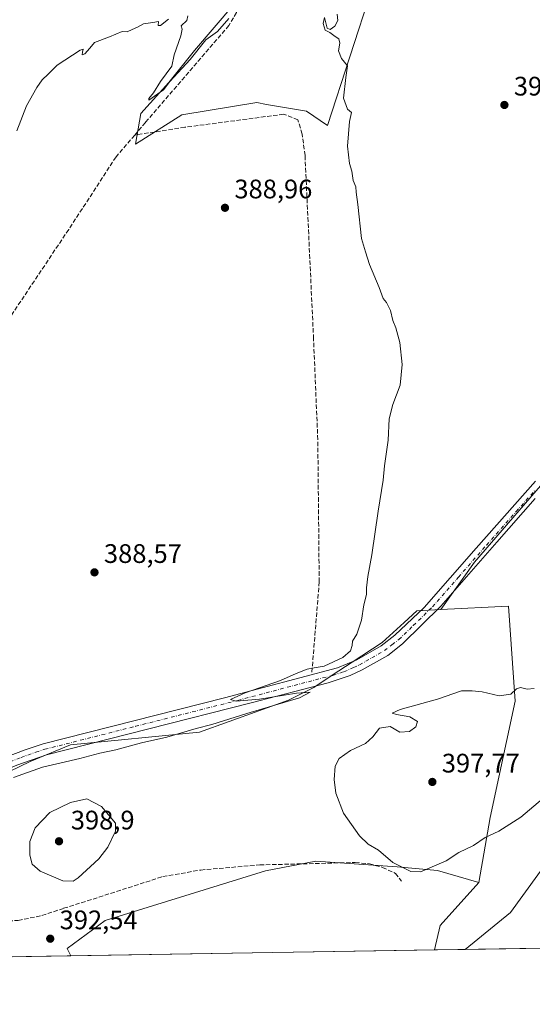
# Model space of a CAD drawing. Units: metres. Extents: x 611230 to 614696, y 4706188 to 4708557.
# Drawn here: x 612364 to 612556, y 4706188 to 4706556 of the extents above; entities that cross this region are included whole.
import ezdxf

# ---------------------------------------------------------------- set-up
doc = ezdxf.new("R2010")
doc.units = ezdxf.units.M
doc.header["$MEASUREMENT"] = 0
doc.linetypes.add('DGN Style 3', pattern=[2.307223458686699, 1.648016756204785, -0.6592067024819142])
doc.linetypes.add('DGN Style 4', pattern=[2.6384748266838614, 1.318413404963828, -0.6592067024819142, 0.001648016756204785, -0.6592067024819142])
for name, color, linetype, lineweight in [('Comarca CxS', 21, 'Continuous', 0), ('Comunidad Autónoma CxS', 142, 'Continuous', 0), ('Corriente artificial lineal', 4, 'DGN Style 3', 13), ('Cultivos herbáceos CxS', 92, 'Continuous', 0), ('Cultivos leñosos CxS', 92, 'Continuous', 0), ('Curva de nivel normal', 30, 'Continuous', 0), ('Matorral CxS', 135, 'Continuous', 0), ('Municipio CxS', 4, 'Continuous', 0), ('Núcleo urbano CxS', 7, 'Continuous', 0), ('Pista no pavimentada Cxs', 111, 'Continuous', 0), ('Pista no pavimentada eje', 91, 'DGN Style 4', 0), ('Provincia CxS', 1, 'Continuous', 0), ('Punto de cota en terreno', 7, 'Continuous', 0), ('Rótulo de punto de cota en terreno', 7, 'Continuous', 0), ('Senda', 7, 'DGN Style 3', 0)]:
    doc.layers.add(name, color=color, linetype=linetype, lineweight=lineweight)
doc.styles.add('Style-Arial', font='txt')

# ---------------------------------------------------------------- blocks, each defined once
blk = doc.blocks.new('*U8')
at = {"layer": 'Cultivos herbáceos CxS', "color": 92, "linetype": 'Continuous', "lineweight": 0}
blk.add_polyline3d([(612753.2317000004, 4706240.8281, 399.7100999999966), (612752.2581000002, 4706223.3073, 399.368100000007), (612750.5336999996, 4706212.099500001, 399.3594000000012), (612530.8664999995, 4706208.536599999, 392.4869999999937), (612547.8507000003, 4706222.335899999, 393.3068999999959), (612568.2918999996, 4706250.5635, 394.4541000000027), (612590.6799, 4706282.6845, 394.8405000000057), (612595.5471000001, 4706307.0189, 395.4516000000003), (612596.5207000002, 4706327.4597, 395.8494000000064), (612592.6275000004, 4706347.9005, 395.4783000000025), (612602.3614999996, 4706374.181500001, 395.8372999999993), (612643.2439000001, 4706423.822899999, 396.8874000000069), (612630.5900999998, 4706428.690099999, 396.7088999999978), (612659.7917, 4706458.8643, 397.7682999999961), (612665.6319000004, 4706466.6513, 398.1416000000027), (612675.3652999997, 4706451.077299999, 398.0195999999996), (612711.3800999997, 4706471.517899999, 400.9835000000021), (612751.8601000002, 4706412.073200001, 400.6040999999968), (612745.4472000003, 4706406.301700001, 399.7595000000001), (612749.3403000003, 4706385.8607, 399.1478999999963), (612784.3812999995, 4706369.313100001, 398.9728000000032)], dxfattribs=at)
blk.add_polyline3d([(612519.3984000003, 4706208.350600001, 392.6753000000026), (612383.4117999999, 4706206.145, 393.1665000000066), (612382.0453000005, 4706208.9147, 393.0561000000016), (612396.3065, 4706219.3715, 393.3062999999966), (612456.2067, 4706237.8937, 393.4128999999957), (612475.1086999997, 4706241.601700001, 393.9106999999931), (612505.4989, 4706239.482100001, 395.379700000005), (612520.5336999996, 4706238.026900001, 395.4428999999946), (612535.9845000004, 4706233.551300001, 394.0770000000048), (612521.5696999999, 4706217.469500001, 393.0675999999949)], close=True, dxfattribs=at)
blk = doc.blocks.new('5PATER')
at = {"layer": 'Núcleo urbano CxS', "linetype": 'Continuous', "lineweight": 0}
h = blk.add_hatch(color=51, dxfattribs=at)
edge = h.paths.add_edge_path()
edge.add_ellipse((0, 0), major_axis=(-0.1095731443231308, -0.1110710700762829), ratio=0.9994222409660322, start_angle=0, end_angle=360)

msp = doc.modelspace()

# ---------------------------------------------------------------- linework, layer by layer
at = {"layer": 'Comarca CxS', "color": 21, "linetype": 'Continuous', "lineweight": 0, "flags": 128}
msp.add_lwpolyline([(613328.2134788235, 4706221.469199233), (611266.5500008343, 4706188.029982916), (611264.5683285187, 4706312.161121123), (611229.6200008346, 4708501.309982895), (613705.9261097296, 4708541.495122248), (614652.1300008604, 4708556.849982895), (614690.20000086, 4706243.559982919)], close=True, dxfattribs=at)
at = {"layer": 'Comunidad Autónoma CxS', "color": 142, "linetype": 'Continuous', "lineweight": 0, "flags": 128}
msp.add_lwpolyline([(613328.2134788235, 4706221.469199233), (611266.5500008343, 4706188.029982916), (611264.5683285187, 4706312.161121123), (611229.6200008346, 4708501.309982895), (613705.9261097296, 4708541.495122248), (614652.1300008604, 4708556.849982895), (614690.20000086, 4706243.559982919)], close=True, dxfattribs=at)
at = {"layer": 'Corriente artificial lineal', "color": 4, "linetype": 'DGN Style 3', "lineweight": 13}
for points in [[(612488.4200999998, 4706776.9001, 394.7464000000036), (612495.7500999998, 4706766.100099999, 393.1530999999959), (612498.4700999996, 4706757.4101, 392.9475999999996), (612499.2701000003, 4706744.840100001, 392.5436999999947), (612499.5100999996, 4706733.0001, 392.1313999999985), (612498.6601, 4706711.280099999, 391.809500000003), (612496.8701, 4706700.670100001, 391.8755999999994), (612494.1401000004, 4706691.140100001, 391.3450000000012), (612486.1501000002, 4706671.6501, 391.0629999999946), (612472.1300999997, 4706633.9901, 390.4928999999975), (612445.3701, 4706558.890100001, 390.1705999999977), (612442.5500999996, 4706554.090100001, 390.141300000003), (612411.3201000001, 4706517.7301, 389.6588000000047), (612407.3033999996, 4706513.056100001, 389.6572000000015)], [(612473.5900999998, 4706312.200099999, 390.0598999999929), (612476.3273999998, 4706345.9889, 388.7437999999966), (612475.7958000004, 4706399.146299999, 388.9042999999947), (612474.2011000002, 4706436.887900001, 388.9257000000071), (612471.0116999998, 4706505.460899999, 389.1450000000041), (612469.9484999999, 4706513.4345, 389.5043000000005), (612468.3537999997, 4706518.750200001, 389.466499999995), (612463.0380999995, 4706520.876499999, 389.4127000000008), (612426.0943999998, 4706515.979599999, 389.3426999999938), (612407.3033999996, 4706513.056100001, 389.6572000000015)], [(612407.3033999996, 4706513.056100001, 389.6572000000015), (612400.3201000001, 4706504.9301, 389.348800000007), (612382.6300999997, 4706477.770099999, 389.2771999999969), (612343.6801000005, 4706419.5601, 388.5703999999969), (612319.3400999998, 4706387.720100001, 388.5458000000072), (612290.3000999996, 4706348.270099999, 388.2309999999998), (612262.7301000003, 4706310.0101, 387.8614999999991), (612234.9195999998, 4706270.3989, 387.4067000000068)]]:
    msp.add_polyline3d(points, dxfattribs=at)
at = {"layer": 'Cultivos herbáceos CxS', "color": 92, "linetype": 'Continuous', "lineweight": 0, "extrusion": (-0.02996526625280713, -0.03583893892572303, 0.9989082306573898), "elevation": -186627.5739213844, "flags": 128}
msp.add_lwpolyline([(-2548846.999903908, 3999047.867520337), (-2548847.743033022, 3999026.260174415), (-2548843.559629472, 3999017.862550277)], dxfattribs=at)
msp.add_lwpolyline([(-2548846.999903908, 3999047.867520337), (-2548847.743033022, 3999026.260174415), (-2548843.559629472, 3999017.862550277)], dxfattribs=at)
at = {"layer": 'Cultivos herbáceos CxS', "color": 92, "linetype": 'Continuous', "lineweight": 0, "extrusion": (-0.03126197424302656, -0.0005070544777410113, 0.9995110964177361), "elevation": -21142.93316842184, "flags": 128}
msp.add_lwpolyline([(-4695655.965073192, 688668.0881000322), (-4695655.965073192, 688448.2844448593)], dxfattribs=at)
at = {"layer": 'Cultivos herbáceos CxS', "color": 92, "linetype": 'Continuous', "lineweight": 0, "extrusion": (0.003611146999452747, 5.857273392732464e-05, 0.9999934780720239), "elevation": 2880.22581580387, "flags": 128}
msp.add_lwpolyline([(612513.9865350644, 4706208.189970247), (612377.999047931, 4706205.984270243)], dxfattribs=at)
at = {"layer": 'Cultivos herbáceos CxS', "color": 92, "linetype": 'Continuous', "lineweight": 0, "extrusion": (0.01641292942620118, 0.0002661997059825519, 0.9998652633657032), "elevation": 11698.65132795116, "flags": 128}
msp.add_lwpolyline([(4695656.395869618, -688670.5742162463), (4695656.395869618, -688659.1030624026)], dxfattribs=at)
at = {"layer": 'Cultivos herbáceos CxS', "color": 92, "linetype": 'Continuous', "lineweight": 0}
for points in [[(612486.3685, 4706680.4387, 391.3266000000003), (612478.0009000005, 4706662.910499999, 390.8383000000031), (612473.1785000004, 4706646.024499999, 390.6527999999962), (612463.6211999999, 4706617.928400001, 390.5482000000048), (612456.0204999996, 4706596.726500001, 390.4265000000014), (612449.6200000001, 4706573.5244, 390.2718000000023), (612444.4194999998, 4706561.923400001, 390.2140999999974), (612429.6180999996, 4706544.721799999, 390.054099999994), (612420.0173000004, 4706532.720699999, 389.9464000000008), (612409.6163999997, 4706521.119700001, 389.8408999999957), (612407.5963000003, 4706509.6919, 389.2739000000001), (612424.9545, 4706520.5833, 389.5442000000039), (612452.9446999999, 4706525.187700001, 389.5017999999982), (612456.6586999996, 4706524.548699999, 389.4780000000028), (612471.5268999999, 4706521.9901, 389.6907999999967), (612479.4304999998, 4706516.6459, 389.6500999999989), (612512.8256999999, 4706619.5286, 390.6438000000053), (612526.2386999996, 4706665.399499999, 391.8000999999931), (612532.2527000001, 4706679.887700001, 392.0252999999939), (612542.6409, 4706708.317100001, 392.7744999999995)], [(612512.8256999999, 4706619.5286, 390.6438000000053), (612479.4304999998, 4706516.6459, 389.6500999999989), (612471.5268999999, 4706521.9901, 389.6907999999967), (612456.6586999996, 4706524.548699999, 389.4780000000028), (612452.9446999999, 4706525.187700001, 389.5017999999982), (612424.9545, 4706520.5833, 389.5442000000039), (612407.5963000003, 4706509.6919, 389.2739000000001), (612409.6163999997, 4706521.119700001, 389.8408999999957), (612420.0173000004, 4706532.720699999, 389.9464000000008), (612429.6180999996, 4706544.721799999, 390.054099999994), (612444.4194999998, 4706561.923400001, 390.2140999999974)], [(612711.3800999997, 4706471.517899999, 400.9835000000021), (612675.3652999997, 4706451.077299999, 398.0195999999996), (612665.6319000004, 4706466.6513, 398.1416000000027), (612659.7917, 4706458.8643, 397.7682999999961), (612630.5900999998, 4706428.690099999, 396.7088999999978), (612643.2439000001, 4706423.822899999, 396.8874000000069), (612602.3614999996, 4706374.181500001, 395.8372999999993), (612592.6275000004, 4706347.9005, 395.4783000000025), (612596.5207000002, 4706327.4597, 395.8494000000064), (612595.5471000001, 4706307.0189, 395.4516000000003), (612590.6799, 4706282.6845, 394.8405000000057), (612568.2918999996, 4706250.5635, 394.4541000000027), (612547.8507000003, 4706222.335899999, 393.3068999999959), (612530.8666000003, 4706208.536699999, 392.4869999999937)], [(612711.3800999997, 4706471.517899999, 400.9835000000021), (612675.3652999997, 4706451.077299999, 398.0195999999996), (612665.6319000004, 4706466.6513, 398.1416000000027), (612659.7917, 4706458.8643, 397.7682999999961), (612630.5900999998, 4706428.690099999, 396.7088999999978), (612643.2439000001, 4706423.822899999, 396.8874000000069), (612602.3614999996, 4706374.181500001, 395.8372999999993), (612592.6275000004, 4706347.9005, 395.4783000000025), (612596.5207000002, 4706327.4597, 395.8494000000064), (612595.5471000001, 4706307.0189, 395.4516000000003), (612590.6799, 4706282.6845, 394.8405000000057), (612568.2918999996, 4706250.5635, 394.4541000000027), (612547.8507000003, 4706222.335899999, 393.3068999999959), (612530.8666000003, 4706208.536699999, 392.4869999999937)], [(612576.6322999997, 4706410.293500001, 395.9581000000035), (612574.1209000006, 4706399.351500001, 395.5982999999979), (612534.4294999996, 4706353.346899999, 392.107999999993), (612521.8602999998, 4706335.636499999, 391.7599000000046)], [(612568.2918999996, 4706250.5635, 394.4541000000027), (612547.8507000003, 4706222.335899999, 393.3068999999959), (612530.8664999995, 4706208.536599999, 392.4869999999937), (612519.3984000003, 4706208.350600001, 392.6753000000026), (612521.5696999999, 4706217.469500001, 393.0675999999949), (612535.9845000004, 4706233.551300001, 394.0770000000048), (612540.2659, 4706257.8555, 396.1637999999948), (612549.6366999998, 4706301.4047, 395.2584000000061), (612547.1712999997, 4706336.9297, 393.3196000000025), (612521.8602999998, 4706335.636499999, 391.7599000000046), (612534.4294999996, 4706353.346899999, 392.107999999993), (612574.1209000006, 4706399.351500001, 395.5982999999979)], [(612535.9845000004, 4706233.551300001, 394.0770000000048), (612540.2659, 4706257.8555, 396.1637999999948), (612549.6366999998, 4706301.4047, 395.2584000000061), (612547.1712999997, 4706336.9297, 393.3196000000025), (612521.8602999998, 4706335.636499999, 391.7599000000046)], [(612535.9845000004, 4706233.551300001, 394.0770000000048), (612520.5336999996, 4706238.026900001, 395.4428999999946), (612505.4989, 4706239.482100001, 395.379700000005), (612475.1086999997, 4706241.601700001, 393.9106999999931), (612456.2067, 4706237.8937, 393.4128999999957), (612396.3065, 4706219.3715, 393.3062999999966), (612382.0453000005, 4706208.9147, 393.0561000000016), (612383.4117000002, 4706206.145099999, 393.1665000000066)]]:
    msp.add_polyline3d(points, dxfattribs=at)
at = {"layer": 'Cultivos leñosos CxS', "color": 92, "linetype": 'Continuous', "lineweight": 0}
for points in [[(612486.3685, 4706680.4387, 391.3266000000003), (612478.0009000005, 4706662.910499999, 390.8383000000031), (612473.1785000004, 4706646.024499999, 390.6527999999962), (612463.6211999999, 4706617.928400001, 390.5482000000048), (612456.0204999996, 4706596.726500001, 390.4265000000014), (612449.6200000001, 4706573.5244, 390.2718000000023), (612444.4194999998, 4706561.923400001, 390.2140999999974), (612429.6180999996, 4706544.721799999, 390.054099999994), (612420.0173000004, 4706532.720699999, 389.9464000000008), (612409.6163999997, 4706521.119700001, 389.8408999999957), (612407.5963000003, 4706509.6919, 389.2739000000001), (612424.9545, 4706520.5833, 389.5442000000039), (612452.9446999999, 4706525.187700001, 389.5017999999982), (612456.6586999996, 4706524.548699999, 389.4780000000028), (612471.5268999999, 4706521.9901, 389.6907999999967), (612479.4304999998, 4706516.6459, 389.6500999999989), (612512.8256999999, 4706619.5286, 390.6438000000053), (612526.2386999996, 4706665.399499999, 391.8000999999931), (612532.2527000001, 4706679.887700001, 392.0252999999939), (612542.6409, 4706708.317100001, 392.7744999999995)], [(612444.4194999998, 4706561.923400001, 390.2140999999974), (612429.6180999996, 4706544.721799999, 390.054099999994), (612420.0173000004, 4706532.720699999, 389.9464000000008), (612409.6163999997, 4706521.119700001, 389.8408999999957), (612407.5963000003, 4706509.6919, 389.2739000000001), (612424.9545, 4706520.5833, 389.5442000000039), (612452.9446999999, 4706525.187700001, 389.5017999999982), (612456.6586999996, 4706524.548699999, 389.4780000000028), (612471.5268999999, 4706521.9901, 389.6907999999967), (612479.4304999998, 4706516.6459, 389.6500999999989), (612512.8256999999, 4706619.5286, 390.6438000000053)], [(612576.6322999997, 4706410.293500001, 395.9581000000035), (612574.1209000006, 4706399.351500001, 395.5982999999979), (612534.4294999996, 4706353.346899999, 392.107999999993), (612521.8602999998, 4706335.636499999, 391.7599000000046)], [(612574.1209000006, 4706399.351500001, 395.5982999999979), (612534.4294999996, 4706353.346899999, 392.107999999993), (612521.8602999998, 4706335.636499999, 391.7599000000046), (612512.8283000002, 4706335.174900001, 391.225900000005), (612508.0811000001, 4706330.7621, 391.0923000000039), (612504.0280999999, 4706327.076500001, 390.9223000000056), (612499.8488999996, 4706323.2763, 390.7728999999963), (612488.6288999999, 4706315.909299999, 390.3772999999928), (612481.2222999996, 4706311.0645, 390.2788), (612474.2906999999, 4706306.5305, 390.4043999999994), (612464.8947000002, 4706301.7665, 390.2526999999973), (612431.5302999998, 4706289.849099999, 390.0595999999932), (612383.2745000003, 4706285.0667, 389.3625999999931), (612368.1930999998, 4706278.842900001, 389.5011999999988), (612341.2348999997, 4706265.8663, 389.2344000000012)], [(612521.8602999998, 4706335.636499999, 391.7599000000046), (612512.8283000002, 4706335.174900001, 391.225900000005), (612508.0811000001, 4706330.7621, 391.0923000000039), (612504.0280999999, 4706327.076500001, 390.9223000000056), (612499.8488999996, 4706323.2763, 390.7728999999963), (612488.6288999999, 4706315.909299999, 390.3772999999928), (612481.2222999996, 4706311.0645, 390.2788), (612474.2906999999, 4706306.5305, 390.4043999999994), (612464.8947000002, 4706301.7665, 390.2526999999973), (612431.5302999998, 4706289.849099999, 390.0595999999932), (612383.2745000003, 4706285.0667, 389.3625999999931), (612368.1930999998, 4706278.842900001, 389.5011999999988), (612341.2348999997, 4706265.8663, 389.2344000000012), (612329.6357000005, 4706259.158600001, 389.0513999999966), (612316.8080000002, 4706244.694900001, 388.8089000000036), (612302.4067000002, 4706227.0933, 388.4858999999997), (612286.6102, 4706207.343900001, 388.239499999996)]]:
    msp.add_polyline3d(points, dxfattribs=at)
at = {"layer": 'Curva de nivel normal', "color": 30, "linetype": 'Continuous', "lineweight": 0, "flags": 128}
for points, elevation in [([(612483.0899999999, 4706558.270099999), (612483.2999999998, 4706555.860099999), (612482.2000000002, 4706553.800100001), (612480.4400000004, 4706552.5001), (612479.2699999996, 4706553.0801), (612478.3600000005, 4706557.0801), (612477.7999999998, 4706554.850099999), (612478.5300000003, 4706552.2501), (612480.3300000001, 4706551.390100001), (612482.25, 4706549.970100001), (612483.6600000003, 4706549.050100001), (612484.04, 4706547.4301), (612483.5, 4706544.5601), (612484.6799999997, 4706541.7401), (612486.9000000004, 4706538.970100001), (612486.2599999999, 4706534.620100001), (612485.4500000002, 4706526.8301), (612486.9400000004, 4706522.8101), (612488.3399999999, 4706521.4901), (612487.6100000005, 4706518.090100001), (612486.9000000004, 4706508.870100001), (612487.6399999997, 4706502.4801), (612488.5099999999, 4706499.610099999), (612489.0199999996, 4706496.120100001), (612490.0599999996, 4706493.770099999), (612490.1900000004, 4706491.7301), (612490.7800000003, 4706487.050100001), (612492.1299999999, 4706474.390100001), (612493.5899999999, 4706469.420100001), (612495.1900000004, 4706464.690099999), (612498.7100000001, 4706456.110099999), (612500.2599999999, 4706451.9901), (612501.5199999996, 4706450.460100001), (612502.9299999997, 4706447.5001), (612503.9100000003, 4706443.7501), (612505.0199999996, 4706441.030099999), (612506.5199999996, 4706435.4901), (612507.3600000005, 4706427.300100001), (612506.5999999996, 4706419.600099999), (612503.8300000001, 4706412.370100001), (612502.4699999997, 4706406.970100001), (612502.1699999999, 4706399.030099999), (612500.7800000003, 4706389.390100001), (612500.2999999998, 4706384.050100001), (612498.3200000003, 4706372.390100001), (612495.9900000002, 4706356.0601), (612494.4900000002, 4706347.9801), (612493.9900000002, 4706343.720100001), (612494.0300000003, 4706341.3101), (612493.0300000003, 4706337.4001), (612492.1699999999, 4706331.7301), (612490.3499999996, 4706326.4001), (612488.75, 4706323.8201), (612488.6699999999, 4706322.1601), (612488.0800000001, 4706320.2501), (612485.1200000001, 4706317.7601), (612478.1399999997, 4706314.520099999), (612474.4500000002, 4706313.9101), (612471.8399999999, 4706313.3201), (612467.6900000004, 4706311.690099999), (612461.8399999999, 4706309.0601), (612448.5999999996, 4706304.530099999), (612443.0899999999, 4706302.020099999), (612445.2599999999, 4706301.4101), (612453.9699999997, 4706302.1501), (612467.8600000005, 4706304.350099999), (612473, 4706304.7501), (612468.9800000006, 4706302.690099999), (612449.2000000002, 4706296.7601), (612436.2000000002, 4706292.630100001), (612430.3600000005, 4706291.1801), (612419.3300000001, 4706287.9301), (612409.8200000003, 4706285.7601), (612400.3099999996, 4706283.170100001), (612394.25, 4706281.9001), (612386.8399999999, 4706279.970100001), (612372.7800000003, 4706276.710100001), (612362.0099999999, 4706272.870100001)], 390), ([(612363.25, 4706514.640100001), (612366.8099999996, 4706523.950099999), (612370.6500000004, 4706530.850099999), (612372.6799999997, 4706533.720100001), (612374.9400000004, 4706535.790100001), (612378.3300000001, 4706539.1801), (612386.9199999999, 4706544.860099999), (612388.0499999998, 4706545.220100001), (612387.8300000001, 4706544.120100001), (612387.7100000001, 4706543.120100001), (612388.6399999997, 4706543.4301), (612390.5300000003, 4706545.600099999), (612392.3099999996, 4706547.720100001), (612397.9400000004, 4706549.860099999), (612402.5800000001, 4706551.860099999), (612404.4800000006, 4706551.640100001), (612406.3300000001, 4706552.5701), (612408.3300000001, 4706553.360099999), (612410.6600000003, 4706554.6601), (612414.0700000003, 4706555.1601), (612416.2000000002, 4706555.540100001), (612416.0800000001, 4706554.0801), (612416.9199999999, 4706554.0801), (612420, 4706556.4301)], 390), ([(612427.1799999997, 4706557.610099999), (612426.7999999998, 4706555.920100001), (612424.7400000002, 4706553.880100001), (612425.0700000003, 4706552.690099999), (612424.6100000005, 4706550.210100001), (612422.0199999996, 4706543.050100001), (612421.2100000001, 4706538.860099999), (612417.0199999996, 4706533.0801), (612414.3300000001, 4706528.8201), (612412.5800000001, 4706526.720100001), (612412.6500000004, 4706526.090100001), (612415.9100000003, 4706528.540100001), (612418.1200000001, 4706529.950099999), (612420.5099999999, 4706533.050100001), (612428.0199999996, 4706541.390100001), (612433.8600000005, 4706548.6601), (612438.29, 4706551.840100001), (612442.4699999997, 4706556.700099999)], 390), ([(612556.7599999999, 4706306.1801), (612554.1600000003, 4706305.9301), (612551.6699999999, 4706306.5101), (612550.1600000003, 4706305.970100001), (612547.9900000002, 4706304.0001), (612543.6500000004, 4706303.370100001), (612537.2100000001, 4706304.9301), (612533.5599999996, 4706305.300100001), (612529.5499999998, 4706305.2401), (612520.5199999996, 4706302.120100001), (612506.6100000005, 4706298.3301), (612503.5599999996, 4706296.890100001), (612505.2300000006, 4706296.380100001), (612510.1600000003, 4706295.5101), (612513.0700000003, 4706293.7301), (612512.5, 4706291.7601), (612510.0599999996, 4706290.0601), (612506.4699999997, 4706289.790100001), (612502.9199999999, 4706291.9101), (612498.8200000003, 4706291.3301), (612496.4199999999, 4706288.090100001), (612493.6900000004, 4706285.610099999), (612488.0300000003, 4706282.9101), (612483.79, 4706279.940099999), (612482.25, 4706277.0601), (612481.9199999999, 4706272.050100001), (612482.54, 4706267.030099999), (612485.4400000004, 4706259.470100001), (612491.3600000005, 4706251.0001), (612494.6600000003, 4706247.940099999), (612498.4900000002, 4706245.6501), (612503.8899999997, 4706241.0601), (612510.5999999996, 4706237.670100001), (612514.1799999997, 4706237.5601), (612518.5099999999, 4706239.450099999), (612523.75, 4706241.6801), (612528.5999999996, 4706244.7601), (612533.9900000002, 4706247.420100001), (612538.3700000001, 4706250.350099999), (612543.4500000002, 4706252.7601), (612551.75, 4706257.970100001), (612559.8300000001, 4706264.8201)], 395), ([(612389.4500000002, 4706264.850099999), (612383.3099999996, 4706263.550100001), (612375.5700000003, 4706259.7601), (612370.0700000003, 4706253.970100001), (612368.0899999999, 4706248.950099999), (612368.0700000003, 4706243.800100001), (612368.9600000001, 4706240.450099999), (612372.0099999999, 4706237.7601), (612380.4600000001, 4706234.170100001), (612384.2599999999, 4706234.0801), (612386.1900000004, 4706235.3201), (612393.8600000005, 4706242.4001), (612397.3200000003, 4706246.7301), (612400.0800000001, 4706252.7401), (612400.1200000001, 4706255.780099999), (612394.9500000002, 4706262.0101), (612389.4500000002, 4706264.850099999)], 395)]:
    msp.add_lwpolyline(points, dxfattribs=dict(at, elevation=elevation))
at = {"layer": 'Matorral CxS', "color": 135, "linetype": 'Continuous', "lineweight": 0, "extrusion": (-0.05847947856131588, -0.0009485153794949612, 0.9982881602552299), "elevation": -39883.27804136799, "flags": 128}
msp.add_lwpolyline([(-4695655.896519384, 687469.9276442414), (-4695655.896519384, 687384.6884375721)], dxfattribs=at)
at = {"layer": 'Matorral CxS', "color": 135, "linetype": 'Continuous', "lineweight": 0}
for points in [[(612521.8602999998, 4706335.636499999, 391.7599000000046), (612512.8283000002, 4706335.174900001, 391.225900000005), (612508.0811000001, 4706330.7621, 391.0923000000039), (612504.0280999999, 4706327.076500001, 390.9223000000056), (612499.8488999996, 4706323.2763, 390.7728999999963), (612488.6288999999, 4706315.909299999, 390.3772999999928), (612481.2222999996, 4706311.0645, 390.2788), (612474.2906999999, 4706306.5305, 390.4043999999994), (612464.8947000002, 4706301.7665, 390.2526999999973), (612431.5302999998, 4706289.849099999, 390.0595999999932), (612383.2745000003, 4706285.0667, 389.3625999999931), (612368.1930999998, 4706278.842900001, 389.5011999999988), (612341.2348999997, 4706265.8663, 389.2344000000012), (612329.6357000005, 4706259.158600001, 389.0513999999966), (612316.8080000002, 4706244.694900001, 388.8089000000036), (612302.4067000002, 4706227.0933, 388.4858999999997), (612286.6102, 4706207.343900001, 388.239499999996)], [(612341.2348999997, 4706265.8663, 389.2344000000012), (612368.1930999998, 4706278.842900001, 389.5011999999988), (612383.2745000003, 4706285.0667, 389.3625999999931), (612431.5302999998, 4706289.849099999, 390.0595999999932), (612464.8947000002, 4706301.7665, 390.2526999999973), (612474.2906999999, 4706306.5305, 390.4043999999994), (612481.2222999996, 4706311.0645, 390.2788), (612488.6288999999, 4706315.909299999, 390.3772999999928), (612499.8488999996, 4706323.2763, 390.7728999999963), (612504.0280999999, 4706327.076500001, 390.9223000000056), (612508.0811000001, 4706330.7621, 391.0923000000039), (612512.8283000002, 4706335.174900001, 391.225900000005), (612521.8602999998, 4706335.636499999, 391.7599000000046), (612547.1712999997, 4706336.9297, 393.3196000000025), (612549.6366999998, 4706301.4047, 395.2584000000061), (612540.2659, 4706257.8555, 396.1637999999948), (612535.9845000004, 4706233.551300001, 394.0770000000048), (612520.5336999996, 4706238.026900001, 395.4428999999946), (612505.4989, 4706239.482100001, 395.379700000005), (612475.1086999997, 4706241.601700001, 393.9106999999931), (612456.2067, 4706237.8937, 393.4128999999957), (612396.3065, 4706219.3715, 393.3062999999966), (612382.0453000005, 4706208.9147, 393.0561000000016), (612383.4117999999, 4706206.145, 393.1665000000066), (612288.0434999998, 4706204.598099999, 388.2523999999976)], [(612535.9845000004, 4706233.551300001, 394.0770000000048), (612540.2659, 4706257.8555, 396.1637999999948), (612549.6366999998, 4706301.4047, 395.2584000000061), (612547.1712999997, 4706336.9297, 393.3196000000025), (612521.8602999998, 4706335.636499999, 391.7599000000046)], [(612535.9845000004, 4706233.551300001, 394.0770000000048), (612520.5336999996, 4706238.026900001, 395.4428999999946), (612505.4989, 4706239.482100001, 395.379700000005), (612475.1086999997, 4706241.601700001, 393.9106999999931), (612456.2067, 4706237.8937, 393.4128999999957), (612396.3065, 4706219.3715, 393.3062999999966), (612382.0453000005, 4706208.9147, 393.0561000000016), (612383.4117000002, 4706206.145099999, 393.1665000000066)]]:
    msp.add_polyline3d(points, dxfattribs=at)
at = {"layer": 'Municipio CxS', "color": 4, "linetype": 'Continuous', "lineweight": 0, "flags": 128}
msp.add_lwpolyline([(613328.2134788235, 4706221.469199233), (611266.5500008343, 4706188.029982916)], dxfattribs=at)
at = {"layer": 'Pista no pavimentada Cxs', "color": 111, "linetype": 'Continuous', "lineweight": 0}
for points in [[(612270.8284, 4706204.319, 388.0528999999952), (612288.3300999999, 4706211.2501, 388.3695000000007), (612289.6801000005, 4706211.9901, 388.3978000000061), (612293.0401, 4706214.7301, 388.2709000000032), (612294.6101000002, 4706216.350099999, 388.2409999999945), (612297.9600999998, 4706219.800100001, 388.3610000000044), (612320.3300999999, 4706251.0701, 388.9943000000058), (612326.4401000004, 4706259.3101, 389.0463000000018), (612329.5100999996, 4706262.870100001, 389.0734999999986), (612333.1201, 4706266.3301, 389.0963999999949), (612337.4301000005, 4706269.7301, 389.1005000000005), (612344.3800999997, 4706274.0701, 389.1766000000061), (612358.1401000004, 4706280.040100001, 389.2513999999938), (612366.3400999998, 4706283.2401, 389.3266000000003), (612373.0800999999, 4706285.460100001, 389.2636999999959), (612440.9301000005, 4706302.640100001, 390.0182999999961), (612483.1901000004, 4706313.840100001, 390.5339999999997), (612490.4101, 4706316.9001, 390.7678000000014), (612499.5401, 4706322.120100001, 391.045100000003), (612504.6601, 4706326.0801, 391.2451000000001), (612515.5301000001, 4706336.440099999, 391.6175999999978), (612535.0500999996, 4706358.6501, 392.357799999998), (612557.2200999996, 4706383.710100001, 394.3426999999938)], [(612358.1401000004, 4706280.040100001, 389.2513999999938), (612366.3400999998, 4706283.2401, 389.3266000000003), (612373.0800999999, 4706285.460100001, 389.2636999999959), (612440.9301000005, 4706302.640100001, 390.0182999999961), (612483.1901000004, 4706313.840100001, 390.5339999999997), (612490.4101, 4706316.9001, 390.7678000000014), (612499.5401, 4706322.120100001, 391.045100000003), (612504.6601, 4706326.0801, 391.2451000000001), (612515.5301000001, 4706336.440099999, 391.6175999999978), (612535.0500999996, 4706358.6501, 392.357799999998), (612557.2200999996, 4706383.710100001, 394.3426999999938)], [(612557.0601000005, 4706377.110099999, 394.0837000000029), (612542.7600999996, 4706360.9001, 392.8794000000053), (612521.7801000001, 4706336.850099999, 391.921199999997), (612507.5100999996, 4706322.8201, 391.3358000000007), (612501.9401000004, 4706318.520099999, 391.1867999999959), (612492.4001000002, 4706313.0601, 390.997199999998), (612487.8701, 4706310.940099999, 390.9235999999946), (612479.6300999997, 4706308.2501, 390.6570999999968), (612450.8201000001, 4706300.720100001, 390.1708000000072), (612374.3300999999, 4706281.3201, 389.7958999999973), (612363.2301000003, 4706277.4001, 389.5962), (612346.2901, 4706270.190099999, 389.4233999999997), (612343.3800999997, 4706268.540100001, 389.3562999999995), (612336.2701000003, 4706263.3201, 389.2363999999943), (612332.6401000004, 4706259.890100001, 389.2761000000028), (612329.8201000001, 4706256.610099999, 389.272299999997), (612320.8901000004, 4706244.5001, 389.053899999999), (612301.5900999998, 4706217.3301, 388.4679999999935), (612295.9700999996, 4706211.550100001, 388.3221999999951), (612292.1001000004, 4706208.390100001, 388.4354000000022), (612290.1801000005, 4706207.3301, 388.4106999999931), (612283.0790999997, 4706204.5176, 388.2632000000012)], [(612557.0601000005, 4706377.110099999, 394.0837000000029), (612542.7600999996, 4706360.9001, 392.8794000000053), (612521.7801000001, 4706336.850099999, 391.921199999997), (612507.5100999996, 4706322.8201, 391.3358000000007), (612501.9401000004, 4706318.520099999, 391.1867999999959), (612492.4001000002, 4706313.0601, 390.997199999998), (612487.8701, 4706310.940099999, 390.9235999999946), (612479.6300999997, 4706308.2501, 390.6570999999968), (612450.8201000001, 4706300.720100001, 390.1708000000072), (612374.3300999999, 4706281.3201, 389.7958999999973), (612363.2301000003, 4706277.4001, 389.5962)]]:
    msp.add_polyline3d(points, dxfattribs=at)
at = {"layer": 'Pista no pavimentada eje', "color": 91, "linetype": 'DGN Style 4', "lineweight": 0}
msp.add_polyline3d([(612360.6851000005, 4706278.720100001, 389.4033999999957), (612364.7851, 4706280.3201, 389.522100000002), (612370.3350999998, 4706282.280099999, 389.4956999999995), (612373.7050999999, 4706283.390100001, 389.4241000000038), (612407.6300999997, 4706291.9801, 389.6661000000022), (612445.8750999998, 4706301.6801, 390.063599999994), (612467.0050999997, 4706307.280099999, 390.4187999999995), (612481.4101, 4706311.045100001, 390.6152000000002), (612485.5301000001, 4706312.390100001, 390.719299999997), (612489.1401000004, 4706313.920100001, 390.8076000000001), (612491.4051000001, 4706314.9801, 390.8847999999998), (612495.9700999996, 4706317.590100001, 391.0092000000004), (612500.7401000002, 4706320.3201, 391.1254999999946), (612503.5251000002, 4706322.470100001, 391.2109999999957), (612506.0850999998, 4706324.450099999, 391.3032999999996), (612511.5201000003, 4706329.630100001, 391.5402999999933), (612518.6551000001, 4706336.645099999, 391.7761000000028), (612528.4151, 4706347.7501, 392.0938000000024), (612538.9051000001, 4706359.7751, 392.6462000000029), (612549.9901000002, 4706372.3051, 393.5657999999967), (612557.1401000004, 4706380.4101, 394.2198999999964)], dxfattribs=at)
at = {"layer": 'Provincia CxS', "color": 1, "linetype": 'Continuous', "lineweight": 0, "flags": 128}
msp.add_lwpolyline([(613328.2134788235, 4706221.469199233), (611266.5500008343, 4706188.029982916), (611264.5683285187, 4706312.161121123), (611229.6200008346, 4708501.309982895), (613705.9261097296, 4708541.495122248), (614652.1300008604, 4708556.849982895), (614690.20000086, 4706243.559982919)], close=True, dxfattribs=at)
at = {"layer": 'Senda', "color": 7, "linetype": 'DGN Style 3', "lineweight": 0}
msp.add_polyline3d([(612304.4420999996, 4706221.344900001, 388.6138999999966), (612314.0919000005, 4706220.134500001, 388.5890999999974), (612330.2977, 4706219.8037, 389.5935000000027), (612345.8000999996, 4706219.940099999, 390.972299999994), (612355.4801000003, 4706219.030099999, 391.5927999999985), (612363.6801000005, 4706219.380100001, 392.1076999999932), (612372.5701000001, 4706221.200099999, 392.6676000000007), (612380.7200999996, 4706223.920100001, 393.3125), (612396.1201, 4706228.780099999, 393.8068000000058), (612417.8601000002, 4706235.780099999, 393.5972000000039), (612432.0301000001, 4706238.2501, 393.3077000000048), (612454.0601000005, 4706240.1501, 393.4597000000067), (612489.7801000001, 4706241.050100001, 394.4821999999986), (612495.0701000001, 4706240.600099999, 394.5791000000027), (612500.0201000003, 4706239.2401, 394.6828999999998), (612504.8101000005, 4706236.970100001, 394.6888999999938), (612507.1300999997, 4706234.020099999, 394.3770999999979)], dxfattribs=at)

# ---------------------------------------------------------------- block references
at = {"layer": 'Cultivos herbáceos CxS', "color": 92, "linetype": 'Continuous', "lineweight": 0}
msp.add_blockref('*U8', (0, 0), dxfattribs=at)
at = {"layer": 'Punto de cota en terreno', "color": 7, "linetype": 'Continuous', "lineweight": 0, "xscale": 10, "yscale": 10, "zscale": 10}
for p in [(612545.5999999996, 4706524.33, 392.7799999999988), (612441.0700000003, 4706485.880000001, 388.9600000000065), (612392.2699999996, 4706349.550000001, 388.570000000007), (612518.6399999997, 4706271.180000001, 397.7700000000041), (612379, 4706249, 398.8999999999942), (612375.7100000001, 4706212.57, 392.5399999999936)]:
    msp.add_blockref('5PATER', p, dxfattribs=at)

# ---------------------------------------------------------------- texts
at = {"layer": 'Rótulo de punto de cota en terreno', "color": 7, "linetype": 'Continuous', "lineweight": 0, "style": 'Style-Arial'}
for s, p in [('392,78', (612549.1277999999, 4706527.857799999)), ('388,96', (612444.5977999996, 4706489.4078)), ('388,57', (612395.7977999998, 4706353.0778)), ('397,77', (612522.1677999999, 4706274.707800001)), ('398,9', (612383.4096999997, 4706253.409700001)), ('392,54', (612379.2378000002, 4706216.097800001))]:
    msp.add_text(s, height=7.000000000000002, dxfattribs=at).set_placement(p)

doc.saveas('drawing.dxf')
